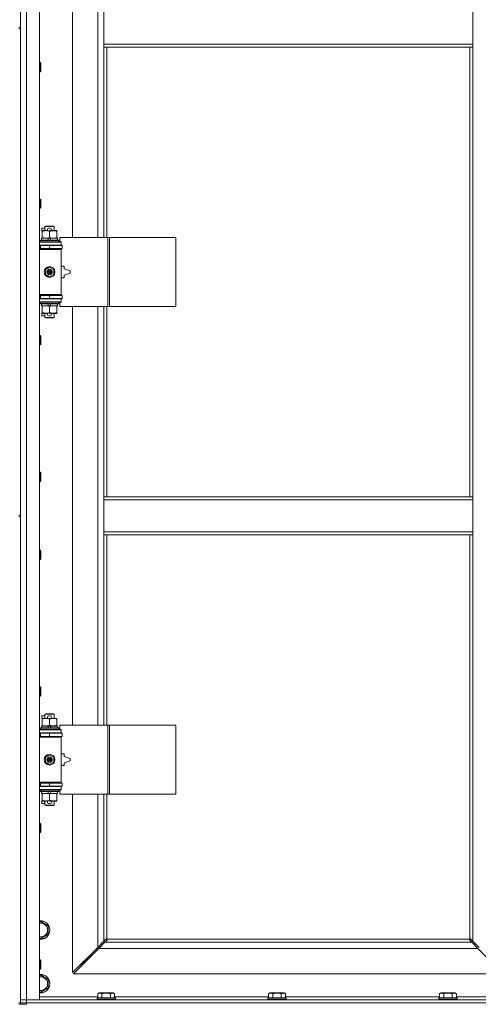
# Model space of a CAD drawing. Units: millimetres. Extents: x -16 to 45970, y -11 to 31500.
# Drawn here: x 12571 to 13170, y 21037 to 22323 of the extents above; entities that cross this region are included whole.
import ezdxf

# ---------------------------------------------------------------- set-up
doc = ezdxf.new("R2010")
doc.units = ezdxf.units.MM
doc.linetypes.add('K5LT_THIN', pattern=[0])
doc.layers.add('R', color=1, linetype='Continuous', true_color=0xff0000)
doc.layers.add('WELDING', color=7, linetype='Continuous', true_color=0xffffff)

msp = doc.modelspace()

# ---------------------------------------------------------------- linework, layer by layer
at = {"layer": 'R', "color": 7, "linetype": 'K5LT_THIN', "lineweight": 18}
for p, q in [((12572.4, 22948.4), (12572.4, 22313.4)), ((12580.4, 22944.4), (12580.4, 21043.4)), ((12597.4, 22944.4), (12597.4, 21043.4)), ((12640.4, 22585.9), (12640.4, 22038.9)), ((12673.4, 22038.9), (12673.4, 22585.9)), ((12681.4, 22291.4), (12681.4, 22333.4)), ((13163.4, 22291.4), (13163.4, 22333.4)), ((12570.4, 22313.4), (12572.4, 22313.4)), ((12572.4, 22311.4), (12572.4, 22313.4)), ((12570.4, 22311.4), (12572.4, 22311.4)), ((12572.4, 22311.4), (12572.4, 21676.4)), ((13163.4, 22291.4), (12681.4, 22291.4)), ((12681.4, 22287.4), (12681.4, 22291.4)), ((13163.4, 22287.4), (12681.4, 22287.4)), ((12681.4, 22287.4), (12681.4, 22038.9)), ((12685.4, 22287.4), (12685.4, 22038.9)), ((13159.4, 21700.4), (13159.4, 22287.4)), ((13163.4, 22287.4), (13163.4, 22291.4)), ((13163.4, 21700.4), (13163.4, 22287.4)), ((12597.4, 22267.4), (12598.3, 22267.4)), ((12598.3, 22267.4), (12598.9, 22266.4)), ((12598.3, 22267.4), (12598.3, 22255.4)), ((12598.9, 22266.4), (12598.9, 22256.4)), ((12597.4, 22255.4), (12598.3, 22255.4)), ((12598.3, 22255.4), (12598.9, 22256.4)), ((12597.4, 22089.1), (12598.3, 22089.1)), ((12598.3, 22089.1), (12598.9, 22088.1)), ((12598.3, 22089.1), (12598.3, 22077.1)), ((12598.9, 22088.1), (12598.9, 22078.1)), ((12597.4, 22077.1), (12598.3, 22077.1)), ((12598.3, 22077.1), (12598.9, 22078.1)), ((12600.2, 22047.8), (12600.2, 22051)), ((12604.4, 22051), (12600.2, 22051)), ((12600.9, 22047.8), (12600.2, 22047.8)), ((12600.9, 22047.1), (12600.9, 22047.9)), ((12600.9, 22047.9), (12608.7, 22047.9)), ((12600.9, 22038.8), (12600.9, 22047.1)), ((12604.4, 22053.4), (12605.4, 22053.9)), ((12604.4, 22053.4), (12616.4, 22053.4)), ((12604.4, 22047.9), (12604.4, 22053.4)), ((12605.4, 22053.9), (12615.4, 22053.9)), ((12611.3, 22051), (12609.3, 22051)), ((12611.2, 22047.8), (12609.3, 22047.8)), ((12610.4, 22038.8), (12610.4, 22047.1)), ((12611.8, 22047.9), (12615.1, 22047.9)), ((12615.1, 22047.9), (12619.9, 22047.9)), ((12616.4, 22053.4), (12615.4, 22053.9)), ((12616.4, 22047.9), (12616.4, 22053.4)), ((12619.9, 22047.9), (12619.9, 22047.1)), ((12619.9, 22038.8), (12619.9, 22047.1)), ((12597.4, 22032.9), (12625.4, 22032.9)), ((12598.4, 22035.1), (12598.6, 22035.4)), ((12598.4, 22033.2), (12598.4, 22035.1)), ((12598.4, 22035.1), (12622.4, 22035.1)), ((12598.4, 22033.2), (12598.6, 22032.9)), ((12598.4, 22033.2), (12622.4, 22033.2)), ((12598.6, 22035.4), (12622.2, 22035.4)), ((12599.9, 22035.4), (12599.9, 22037.9)), ((12599.9, 22037.9), (12608.1, 22037.9)), ((12600.9, 22037.9), (12600.9, 22038.8)), ((12608.1, 22037.9), (12609.2, 22035.4)), ((12611.4, 22037.9), (12608.1, 22037.9)), ((12611.4, 22037.9), (12612.6, 22035.4)), ((12611.4, 22037.9), (12620.9, 22037.9)), ((12619.9, 22038.8), (12619.9, 22037.9)), ((12620.9, 22035.4), (12620.9, 22037.9)), ((12622.4, 22035.1), (12622.2, 22035.4)), ((12622.4, 22033.2), (12622.2, 22032.9)), ((12622.4, 22033.2), (12622.4, 22035.1)), ((12686.5, 22038.9), (12623.7, 22038.9)), ((12623.7, 22038.9), (12623.7, 22033.4)), ((12623.7, 22033.4), (12625.4, 22033.4)), ((12625.4, 22033.4), (12625.4, 22032.9)), ((12625.4, 22028.9), (12625.4, 22032.9)), ((12688.9, 22038.9), (12686.5, 22038.9)), ((12686.5, 22038.9), (12686.5, 21948.9)), ((12688.9, 22038.9), (12688.9, 21948.9)), ((12775.3, 22038.9), (12688.9, 22038.9)), ((12775.3, 22038.9), (12775.3, 21948.9)), ((12597.4, 22028.9), (12625.4, 22028.9)), ((12597.4, 22028.4), (12598.4, 22028.4)), ((12597.4, 22024.4), (12598.4, 22024.4)), ((12597.4, 22023.9), (12624.9, 22023.9)), ((12597.4, 22023.4), (12625.4, 22023.4)), ((12598.4, 22028.4), (12610.4, 22028.4)), ((12598.4, 22024.4), (12598.4, 22028.4)), ((12598.4, 22024.4), (12610.4, 22024.4)), ((12604.4, 22028.4), (12604.4, 22028.9)), ((12604.4, 22023.9), (12604.4, 22024.4)), ((12610.4, 22024.4), (12610.4, 22028.4)), ((12610.4, 22028.4), (12626.9, 22028.4)), ((12610.4, 22024.4), (12626.9, 22024.4)), ((12616.4, 22028.4), (12616.4, 22028.9)), ((12616.4, 22023.9), (12616.4, 22024.4)), ((12625.4, 22023.4), (12624.9, 22023.9)), ((12625.4, 22028.9), (12625.4, 22028.4)), ((12625.4, 22024.4), (12625.4, 22023.4)), ((12625.4, 21964.4), (12625.4, 22023.4)), ((12626.9, 22024.4), (12626.9, 22028.4)), ((12604.9, 21997.1), (12610.4, 22000.3)), ((12604.9, 21990.8), (12604.9, 21997.1)), ((12610.4, 21987.6), (12604.9, 21990.8)), ((12610.4, 22000.3), (12615.9, 21997.1)), ((12615.9, 21990.8), (12610.4, 21987.6)), ((12615.9, 21997.1), (12615.9, 21990.8)), ((12629.4, 22001.4), (12625.4, 22001.4)), ((12629.4, 21997.9), (12629.4, 22001.4)), ((12637.4, 21995.4), (12629.4, 21997.9)), ((12629.4, 21989.9), (12637.4, 21992.4)), ((12637.4, 21992.4), (12637.4, 21995.4)), ((12625.4, 21986.4), (12629.4, 21986.4)), ((12629.4, 21986.4), (12629.4, 21989.9)), ((12597.4, 21964.4), (12625.4, 21964.4)), ((12597.4, 21963.9), (12624.9, 21963.9)), ((12598.4, 21963.4), (12597.4, 21963.4)), ((12598.4, 21959.4), (12597.4, 21959.4)), ((12625.4, 21958.9), (12597.4, 21958.9)), ((12625.4, 21954.9), (12597.4, 21954.9)), ((12598.4, 21963.4), (12598.4, 21959.4)), ((12610.4, 21963.4), (12598.4, 21963.4)), ((12610.4, 21959.4), (12598.4, 21959.4)), ((12598.4, 21954.6), (12598.6, 21954.9)), ((12598.4, 21952.7), (12598.4, 21954.6)), ((12598.4, 21954.6), (12622.4, 21954.6)), ((12598.4, 21952.7), (12598.6, 21952.4)), ((12598.4, 21952.7), (12622.4, 21952.7)), ((12598.6, 21952.4), (12622.2, 21952.4)), ((12599.9, 21949.9), (12599.9, 21952.4)), ((12604.4, 21963.4), (12604.4, 21963.9)), ((12604.4, 21958.9), (12604.4, 21959.4)), ((12608.1, 21952.4), (12609.2, 21949.9)), ((12610.4, 21963.4), (12610.4, 21959.4)), ((12626.9, 21963.4), (12610.4, 21963.4)), ((12626.9, 21959.4), (12610.4, 21959.4)), ((12611.4, 21952.4), (12612.6, 21949.9)), ((12616.4, 21963.4), (12616.4, 21963.9)), ((12616.4, 21958.9), (12616.4, 21959.4)), ((12620.9, 21949.9), (12620.9, 21952.4)), ((12622.4, 21954.6), (12622.2, 21954.9)), ((12622.4, 21952.7), (12622.2, 21952.4)), ((12622.4, 21952.7), (12622.4, 21954.6)), ((12625.4, 21954.4), (12623.7, 21954.4)), ((12623.7, 21954.4), (12623.7, 21948.9)), ((12625.4, 21964.4), (12624.9, 21963.9)), ((12625.4, 21964.4), (12625.4, 21963.4)), ((12625.4, 21959.4), (12625.4, 21958.9)), ((12625.4, 21958.9), (12625.4, 21954.9)), ((12625.4, 21954.9), (12625.4, 21954.4)), ((12626.9, 21963.4), (12626.9, 21959.4)), ((12599.9, 21949.9), (12609.2, 21949.9)), ((12600.2, 21936.8), (12600.2, 21940)), ((12600.9, 21940), (12600.2, 21940)), ((12600.9, 21949.1), (12600.9, 21949.9)), ((12600.9, 21940.8), (12600.9, 21949.1)), ((12600.9, 21939.9), (12600.9, 21940.8)), ((12605.6, 21939.9), (12600.9, 21939.9)), ((12604.4, 21934.5), (12604.4, 21939.9)), ((12608.7, 21939.9), (12605.6, 21939.9)), ((12609.2, 21949.9), (12612.6, 21949.9)), ((12611.2, 21940), (12609.3, 21940)), ((12610.4, 21940.8), (12610.4, 21949.1)), ((12615.1, 21939.9), (12611.8, 21939.9)), ((12612.6, 21949.9), (12620.9, 21949.9)), ((12619.9, 21939.9), (12615.1, 21939.9)), ((12616.4, 21934.5), (12616.4, 21939.9)), ((12619.9, 21949.9), (12619.9, 21949.1)), ((12619.9, 21940.8), (12619.9, 21949.1)), ((12619.9, 21940.8), (12619.9, 21939.9)), ((12686.5, 21948.9), (12623.7, 21948.9)), ((12640.4, 21948.9), (12640.4, 21401.9)), ((12673.4, 21401.9), (12673.4, 21948.9)), ((12681.4, 21948.9), (12681.4, 21700.4)), ((12685.4, 21948.9), (12685.4, 21700.4)), ((12688.9, 21948.9), (12686.5, 21948.9)), ((12775.3, 21948.9), (12688.9, 21948.9)), ((12604.4, 21936.8), (12600.2, 21936.8)), ((12604.4, 21934.5), (12605.4, 21933.9)), ((12604.4, 21934.5), (12616.4, 21934.5)), ((12605.4, 21933.9), (12615.4, 21933.9)), ((12611.3, 21936.8), (12609.3, 21936.8)), ((12616.4, 21934.5), (12615.4, 21933.9)), ((12597.4, 21910.8), (12598.3, 21910.8)), ((12598.3, 21910.8), (12598.9, 21909.8)), ((12598.3, 21910.8), (12598.3, 21898.8)), ((12598.9, 21909.8), (12598.9, 21899.8)), ((12597.4, 21898.8), (12598.3, 21898.8)), ((12598.3, 21898.8), (12598.9, 21899.8)), ((12597.4, 21732.4), (12598.3, 21732.4)), ((12598.3, 21732.4), (12598.9, 21731.4)), ((12598.3, 21732.4), (12598.3, 21720.4)), ((12598.3, 21720.4), (12598.9, 21721.4)), ((12598.9, 21731.4), (12598.9, 21721.4)), ((12597.4, 21720.4), (12598.3, 21720.4)), ((12681.4, 21700.4), (13163.4, 21700.4)), ((12681.4, 21700.4), (12681.4, 21696.4)), ((12681.4, 21696.4), (13163.4, 21696.4)), ((12681.4, 21696.4), (12681.4, 21654.4)), ((13163.4, 21700.4), (13163.4, 21696.4)), ((13163.4, 21696.4), (13163.4, 21654.4)), ((12570.4, 21676.4), (12572.4, 21676.4)), ((12570.4, 21674.4), (12572.4, 21674.4)), ((12572.4, 21674.4), (12572.4, 21676.4)), ((12572.4, 21674.4), (12572.4, 21039.4)), ((12681.4, 21654.4), (12681.4, 21650.4)), ((12681.4, 21654.4), (13163.4, 21654.4)), ((12681.4, 21650.4), (13163.4, 21650.4)), ((12681.4, 21650.4), (12681.4, 21401.9)), ((12685.4, 21650.4), (12685.4, 21401.9)), ((13159.4, 21122.7), (13159.4, 21650.4)), ((13163.4, 21654.4), (13163.4, 21650.4)), ((13163.4, 21119.8), (13163.4, 21650.4)), ((12597.4, 21630.4), (12598.3, 21630.4)), ((12597.4, 21618.4), (12598.3, 21618.4)), ((12598.3, 21630.4), (12598.9, 21629.4)), ((12598.3, 21630.4), (12598.3, 21618.4)), ((12598.3, 21618.4), (12598.9, 21619.4)), ((12598.9, 21629.4), (12598.9, 21619.4)), ((12597.4, 21452.1), (12598.3, 21452.1)), ((12598.3, 21452.1), (12598.9, 21451.1)), ((12598.3, 21452.1), (12598.3, 21440.1)), ((12598.9, 21451.1), (12598.9, 21441.1)), ((12597.4, 21440.1), (12598.3, 21440.1)), ((12598.3, 21440.1), (12598.9, 21441.1)), ((12600.2, 21410.8), (12600.2, 21414)), ((12604.4, 21414), (12600.2, 21414)), ((12604.4, 21416.4), (12605.4, 21416.9)), ((12604.4, 21416.4), (12616.4, 21416.4)), ((12604.4, 21410.9), (12604.4, 21416.4)), ((12605.4, 21416.9), (12615.4, 21416.9)), ((12611.3, 21414), (12609.3, 21414)), ((12616.4, 21416.4), (12615.4, 21416.9)), ((12616.4, 21410.9), (12616.4, 21416.4)), ((12599.9, 21398.4), (12599.9, 21400.9)), ((12599.9, 21400.9), (12608.1, 21400.9)), ((12600.9, 21410.8), (12600.2, 21410.8)), ((12600.9, 21410.1), (12600.9, 21410.9)), ((12600.9, 21410.9), (12608.7, 21410.9)), ((12600.9, 21401.8), (12600.9, 21410.1)), ((12600.9, 21400.9), (12600.9, 21401.8)), ((12611.4, 21400.9), (12608.1, 21400.9)), ((12608.1, 21400.9), (12609.2, 21398.4)), ((12611.2, 21410.8), (12609.3, 21410.8)), ((12610.4, 21401.8), (12610.4, 21410.1)), ((12611.4, 21400.9), (12612.6, 21398.4)), ((12611.4, 21400.9), (12620.9, 21400.9)), ((12611.8, 21410.9), (12615.1, 21410.9)), ((12615.1, 21410.9), (12619.9, 21410.9)), ((12619.9, 21410.9), (12619.9, 21410.1)), ((12619.9, 21401.8), (12619.9, 21410.1)), ((12619.9, 21401.8), (12619.9, 21400.9)), ((12620.9, 21398.4), (12620.9, 21400.9)), ((12686.5, 21401.9), (12623.7, 21401.9)), ((12623.7, 21401.9), (12623.7, 21396.4)), ((12688.9, 21401.9), (12686.5, 21401.9)), ((12686.5, 21401.9), (12686.5, 21311.9)), ((12688.9, 21401.9), (12688.9, 21311.9)), ((12775.3, 21401.9), (12688.9, 21401.9)), ((12775.3, 21401.9), (12775.3, 21311.9)), ((12597.4, 21395.9), (12625.4, 21395.9)), ((12597.4, 21391.9), (12625.4, 21391.9)), ((12597.4, 21391.4), (12598.4, 21391.4)), ((12597.4, 21387.4), (12598.4, 21387.4)), ((12597.4, 21386.9), (12624.9, 21386.9)), ((12597.4, 21386.4), (12625.4, 21386.4)), ((12598.4, 21398.1), (12598.6, 21398.4)), ((12598.4, 21396.2), (12598.4, 21398.1)), ((12598.4, 21398.1), (12622.4, 21398.1)), ((12598.4, 21396.2), (12598.6, 21395.9)), ((12598.4, 21396.2), (12622.4, 21396.2)), ((12598.4, 21391.4), (12610.4, 21391.4)), ((12598.4, 21387.4), (12598.4, 21391.4)), ((12598.4, 21387.4), (12610.4, 21387.4)), ((12598.6, 21398.4), (12622.2, 21398.4)), ((12604.4, 21391.4), (12604.4, 21391.9)), ((12604.4, 21386.9), (12604.4, 21387.4)), ((12610.4, 21387.4), (12610.4, 21391.4)), ((12610.4, 21391.4), (12626.9, 21391.4)), ((12610.4, 21387.4), (12626.9, 21387.4)), ((12616.4, 21391.4), (12616.4, 21391.9)), ((12616.4, 21386.9), (12616.4, 21387.4)), ((12622.4, 21398.1), (12622.2, 21398.4)), ((12622.4, 21396.2), (12622.2, 21395.9)), ((12622.4, 21396.2), (12622.4, 21398.1)), ((12623.7, 21396.4), (12625.4, 21396.4)), ((12625.4, 21386.4), (12624.9, 21386.9)), ((12625.4, 21396.4), (12625.4, 21395.9)), ((12625.4, 21391.9), (12625.4, 21395.9)), ((12625.4, 21391.9), (12625.4, 21391.4)), ((12625.4, 21387.4), (12625.4, 21386.4)), ((12625.4, 21327.4), (12625.4, 21386.4)), ((12626.9, 21387.4), (12626.9, 21391.4)), ((12604.9, 21360.1), (12610.4, 21363.3)), ((12610.4, 21363.3), (12615.9, 21360.1)), ((12629.4, 21364.4), (12625.4, 21364.4)), ((12629.4, 21360.9), (12629.4, 21364.4)), ((12637.4, 21358.4), (12629.4, 21360.9)), ((12604.9, 21353.8), (12604.9, 21360.1)), ((12610.4, 21350.6), (12604.9, 21353.8)), ((12615.9, 21353.8), (12610.4, 21350.6)), ((12615.9, 21360.1), (12615.9, 21353.8)), ((12625.4, 21349.4), (12629.4, 21349.4)), ((12629.4, 21352.9), (12637.4, 21355.4)), ((12629.4, 21349.4), (12629.4, 21352.9)), ((12637.4, 21355.4), (12637.4, 21358.4)), ((12597.4, 21327.4), (12625.4, 21327.4)), ((12597.4, 21326.9), (12624.9, 21326.9)), ((12598.4, 21326.4), (12597.4, 21326.4)), ((12598.4, 21322.4), (12597.4, 21322.4)), ((12625.4, 21321.9), (12597.4, 21321.9)), ((12598.4, 21326.4), (12598.4, 21322.4)), ((12610.4, 21326.4), (12598.4, 21326.4)), ((12610.4, 21322.4), (12598.4, 21322.4)), ((12604.4, 21326.4), (12604.4, 21326.9)), ((12604.4, 21321.9), (12604.4, 21322.4)), ((12610.4, 21326.4), (12610.4, 21322.4)), ((12626.9, 21326.4), (12610.4, 21326.4)), ((12626.9, 21322.4), (12610.4, 21322.4)), ((12616.4, 21326.4), (12616.4, 21326.9)), ((12616.4, 21321.9), (12616.4, 21322.4)), ((12625.4, 21327.4), (12624.9, 21326.9)), ((12625.4, 21327.4), (12625.4, 21326.4)), ((12625.4, 21322.4), (12625.4, 21321.9)), ((12625.4, 21321.9), (12625.4, 21317.9)), ((12626.9, 21326.4), (12626.9, 21322.4)), ((12625.4, 21317.9), (12597.4, 21317.9)), ((12598.4, 21317.6), (12598.6, 21317.9)), ((12598.4, 21315.7), (12598.4, 21317.6)), ((12598.4, 21317.6), (12622.4, 21317.6)), ((12598.4, 21315.7), (12598.6, 21315.4)), ((12598.4, 21315.7), (12622.4, 21315.7)), ((12598.6, 21315.4), (12622.2, 21315.4)), ((12599.9, 21312.9), (12599.9, 21315.4)), ((12599.9, 21312.9), (12609.2, 21312.9)), ((12600.9, 21312.1), (12600.9, 21312.9)), ((12600.9, 21303.8), (12600.9, 21312.1)), ((12608.1, 21315.4), (12609.2, 21312.9)), ((12609.2, 21312.9), (12612.6, 21312.9)), ((12610.4, 21303.8), (12610.4, 21312.1)), ((12611.4, 21315.4), (12612.6, 21312.9)), ((12612.6, 21312.9), (12620.9, 21312.9)), ((12619.9, 21312.9), (12619.9, 21312.1)), ((12619.9, 21303.8), (12619.9, 21312.1)), ((12620.9, 21312.9), (12620.9, 21315.4)), ((12622.4, 21317.6), (12622.2, 21317.9)), ((12622.4, 21315.7), (12622.2, 21315.4)), ((12622.4, 21315.7), (12622.4, 21317.6)), ((12625.4, 21317.4), (12623.7, 21317.4)), ((12623.7, 21317.4), (12623.7, 21311.9)), ((12686.5, 21311.9), (12623.7, 21311.9)), ((12625.4, 21317.9), (12625.4, 21317.4)), ((12640.4, 21311.9), (12640.4, 21078.8)), ((12673.4, 21111.8), (12673.4, 21311.9)), ((12681.4, 21311.9), (12681.4, 21119.8)), ((12685.4, 21311.9), (12685.4, 21122.7)), ((12688.9, 21311.9), (12686.5, 21311.9)), ((12775.3, 21311.9), (12688.9, 21311.9)), ((12600.2, 21299.8), (12600.2, 21303)), ((12600.9, 21303), (12600.2, 21303)), ((12604.4, 21299.8), (12600.2, 21299.8)), ((12600.9, 21302.9), (12600.9, 21303.8)), ((12605.6, 21302.9), (12600.9, 21302.9)), ((12604.4, 21297.5), (12604.4, 21302.9)), ((12604.4, 21297.5), (12605.4, 21296.9)), ((12604.4, 21297.5), (12616.4, 21297.5)), ((12605.4, 21296.9), (12615.4, 21296.9)), ((12608.7, 21302.9), (12605.6, 21302.9)), ((12611.2, 21303), (12609.3, 21303)), ((12611.3, 21299.8), (12609.3, 21299.8)), ((12615.1, 21302.9), (12611.8, 21302.9)), ((12619.9, 21302.9), (12615.1, 21302.9)), ((12616.4, 21297.5), (12615.4, 21296.9)), ((12616.4, 21297.5), (12616.4, 21302.9)), ((12619.9, 21303.8), (12619.9, 21302.9)), ((12597.4, 21273.8), (12598.3, 21273.8)), ((12598.3, 21273.8), (12598.9, 21272.8)), ((12598.3, 21273.8), (12598.3, 21261.8)), ((12598.9, 21272.8), (12598.9, 21262.8)), ((12597.4, 21261.8), (12598.3, 21261.8)), ((12598.3, 21261.8), (12598.9, 21262.8)), ((12597.4, 21144.5), (12598.9, 21145.4)), ((12598.9, 21145.4), (12608.4, 21139.9)), ((12608.4, 21139.9), (12608.4, 21128.9)), ((12598.9, 21123.5), (12597.4, 21124.3)), ((12608.4, 21128.9), (12598.9, 21123.5)), ((12673.4, 21111.8), (12681.4, 21119.8)), ((12682.8, 21118.4), (12674.8, 21110.4)), ((12681.4, 21119.8), (12684.1, 21122.6)), ((12685.5, 21121.2), (12682.8, 21118.4)), ((12682.8, 21118.4), (13162, 21118.4)), ((12684.6, 21122.8), (12684.8, 21122.8)), ((12685.6, 21122.4), (13159.1, 21122.4)), ((12685.8, 21121.6), (12685.8, 21121.8)), ((12685.8, 21121.7), (12685.8, 21121.7)), ((13159, 21121.6), (13159, 21121.8)), ((13162, 21118.4), (13159.2, 21121.2)), ((13160.2, 21122.8), (13160, 21122.8)), ((13160.1, 21122.8), (13160.1, 21122.8)), ((13160.6, 21122.6), (13163.4, 21119.8)), ((13170, 21110.4), (13162, 21118.4)), ((13163.4, 21119.8), (13171.4, 21111.8)), ((12640.4, 21078.8), (12673.4, 21111.8)), ((12674.8, 21110.4), (12641.8, 21077.4)), ((12672.4, 21110.8), (12672.4, 21109.4)), ((12672.4, 21109.4), (12673.8, 21109.4)), ((13170, 21110.4), (12674.8, 21110.4)), ((13203, 21077.4), (13170, 21110.4)), ((12597.4, 21095.4), (12598.3, 21095.4)), ((12598.3, 21095.4), (12598.9, 21094.4)), ((12598.3, 21095.4), (12598.3, 21083.4)), ((12598.9, 21094.4), (12598.9, 21084.4)), ((12657.4, 21094.4), (12651.4, 21088.4)), ((12657.4, 21094.4), (12651.4, 21088.4)), ((12663.4, 21100.4), (12657.4, 21094.4)), ((12663.4, 21100.4), (12657.4, 21094.4)), ((12657.4, 21095.8), (12657.4, 21094.4)), ((12657.4, 21094.4), (12658.8, 21094.4)), ((12663.4, 21101.8), (12663.4, 21100.4)), ((12663.4, 21100.4), (12664.8, 21100.4)), ((12597.4, 21083.4), (12598.3, 21083.4)), ((12598.3, 21083.4), (12598.9, 21084.4)), ((12651.4, 21089.8), (12651.4, 21088.4)), ((12651.4, 21088.4), (12652.8, 21088.4)), ((12597.4, 21074.5), (12598.9, 21075.4)), ((12598.9, 21075.4), (12608.4, 21069.9)), ((12608.4, 21069.9), (12608.4, 21058.9)), ((12641.8, 21077.4), (13203, 21077.4)), ((12598.9, 21053.5), (12597.4, 21054.3)), ((12608.4, 21058.9), (12598.9, 21053.5)), ((12673.4, 21051.3), (12675.4, 21052.4)), ((12676.6, 21052.4), (12675.4, 21052.4)), ((12693.4, 21052.4), (12676.6, 21052.4)), ((12695.4, 21051.3), (12693.4, 21052.4)), ((12896.6, 21051.3), (12898.6, 21052.4)), ((12899.8, 21052.4), (12898.6, 21052.4)), ((12916.6, 21052.4), (12899.8, 21052.4)), ((12918.6, 21051.3), (12916.6, 21052.4)), ((13119.8, 21051.3), (13121.8, 21052.4)), ((13123, 21052.4), (13121.8, 21052.4)), ((13139.8, 21052.4), (13123, 21052.4)), ((13141.8, 21051.3), (13139.8, 21052.4)), ((12570.4, 21039.4), (12572.4, 21039.4)), ((12572.4, 21043.4), (12580.4, 21043.4)), ((12580.4, 21043.4), (12572.4, 21043.4)), ((12580.4, 21039.4), (12572.4, 21039.4)), ((12572.4, 21037.4), (12572.4, 21039.4)), ((12572.4, 21039.4), (12580.4, 21039.4)), ((12580.4, 21039.4), (12580.4, 21043.4)), ((12597.4, 21043.4), (12580.4, 21043.4)), ((12580.4, 21043.4), (13904.4, 21043.4)), ((12580.4, 21039.4), (13904.4, 21039.4)), ((12580.4, 21039.4), (13904.4, 21039.4)), ((12580.4, 21037.4), (12580.4, 21039.4)), ((12597.4, 21047.4), (12673.4, 21047.4)), ((12672.4, 21045.6), (12672.6, 21045.9)), ((12672.4, 21045.6), (12672.4, 21043.7)), ((12674, 21045.6), (12672.4, 21045.6)), ((12672.4, 21043.7), (12672.6, 21043.4)), ((12674, 21043.7), (12672.4, 21043.7)), ((12674.1, 21045.9), (12672.6, 21045.9)), ((12673.4, 21051.3), (12673.4, 21045.9)), ((12696.4, 21045.6), (12674, 21045.6)), ((12696.4, 21043.7), (12674, 21043.7)), ((12696.2, 21045.9), (12674.1, 21045.9)), ((12678.9, 21051.3), (12678.9, 21045.9)), ((12689.9, 21051.3), (12689.9, 21045.9)), ((12695.4, 21051.3), (12695.4, 21045.9)), ((12695.4, 21047.4), (12896.6, 21047.4)), ((12696.4, 21045.6), (12696.2, 21045.9)), ((12696.4, 21043.7), (12696.2, 21043.4)), ((12696.4, 21045.6), (12696.4, 21043.7)), ((12895.6, 21045.6), (12895.8, 21045.9)), ((12895.6, 21045.6), (12895.6, 21043.7)), ((12897.2, 21045.6), (12895.6, 21045.6)), ((12895.6, 21043.7), (12895.8, 21043.4)), ((12897.2, 21043.7), (12895.6, 21043.7)), ((12897.3, 21045.9), (12895.8, 21045.9)), ((12896.6, 21051.3), (12896.6, 21045.9)), ((12919.6, 21045.6), (12897.2, 21045.6)), ((12919.6, 21043.7), (12897.2, 21043.7)), ((12919.4, 21045.9), (12897.3, 21045.9)), ((12902.1, 21051.3), (12902.1, 21045.9)), ((12913.1, 21051.3), (12913.1, 21045.9)), ((12918.6, 21051.3), (12918.6, 21045.9)), ((12918.6, 21047.4), (13119.8, 21047.4)), ((12919.6, 21045.6), (12919.4, 21045.9)), ((12919.6, 21043.7), (12919.4, 21043.4)), ((12919.6, 21045.6), (12919.6, 21043.7)), ((13118.8, 21045.6), (13119, 21045.9)), ((13118.8, 21045.6), (13118.8, 21043.7)), ((13120.4, 21045.6), (13118.8, 21045.6)), ((13118.8, 21043.7), (13119, 21043.4)), ((13120.4, 21043.7), (13118.8, 21043.7)), ((13120.5, 21045.9), (13119, 21045.9)), ((13119.8, 21051.3), (13119.8, 21045.9)), ((13142.8, 21045.6), (13120.4, 21045.6)), ((13142.8, 21043.7), (13120.4, 21043.7)), ((13142.6, 21045.9), (13120.5, 21045.9)), ((13125.3, 21051.3), (13125.3, 21045.9)), ((13136.3, 21051.3), (13136.3, 21045.9)), ((13141.8, 21051.3), (13141.8, 21045.9)), ((13141.8, 21047.4), (13217.4, 21047.4)), ((13142.8, 21045.6), (13142.6, 21045.9)), ((13142.8, 21043.7), (13142.6, 21043.4)), ((13142.8, 21045.6), (13142.8, 21043.7)), ((12570.4, 21037.4), (12572.4, 21037.4)), ((12580.4, 21037.4), (12572.4, 21037.4))]:
    msp.add_line(p, q, dxfattribs=at)
for centre, radius in [((12610.4, 21993.9), 7), ((12610.4, 21993.9), 3.49), ((12610.4, 21993.9), 3.49), ((12610.4, 21993.9), 3.25), ((12610.4, 21993.9), 3.19), ((12610.4, 21993.9), 3.19), ((12610.4, 21993.9), 2.1), ((12610.4, 21993.9), 0.9), ((12610.4, 21356.9), 7), ((12610.4, 21356.9), 3.49), ((12610.4, 21356.9), 3.49), ((12610.4, 21356.9), 3.25), ((12610.4, 21356.9), 3.19), ((12610.4, 21356.9), 3.19), ((12610.4, 21356.9), 2.1), ((12610.4, 21356.9), 0.9)]:
    msp.add_circle(centre, radius, dxfattribs=at)
for centre, radius, start, end in [((12609.3, 22049.4), 1.6, 90, 249.6359), ((12611.3, 22049.4), 1.6, 290.3641, 90), ((12598.4, 22020.4), 4, 61.045, 90), ((12598.4, 21967.4), 4, 270, 298.955), ((12609.3, 21938.4), 1.6, 110.3641, 270), ((12611.3, 21938.4), 1.6, 270, 69.6359), ((12609.3, 21412.4), 1.6, 90, 249.6359), ((12611.3, 21412.4), 1.6, 290.3641, 90), ((12598.4, 21383.4), 4, 61.045, 90), ((12598.4, 21330.4), 4, 270, 298.955), ((12609.3, 21301.4), 1.6, 110.3641, 270), ((12611.3, 21301.4), 1.6, 270, 69.6359), ((12598.9, 21134.4), 12, 262.8192, 97.1808), ((12598.9, 21134.4), 11.8, 262.7135, 97.2865), ((12598.9, 21134.4), 8.97, 260.3762, 99.6238), ((12684.8, 21121.9), 1, 34.4499, 55.5501), ((13159.9, 21121.9), 1, 124.4499, 145.5501), ((12598.9, 21064.4), 12, 262.8192, 97.1808), ((12598.9, 21064.4), 11.8, 262.7135, 97.2865), ((12598.9, 21064.4), 8.97, 260.3762, 99.6238)]:
    msp.add_arc(centre, radius, start, end, dxfattribs=at)
at = {"layer": 'WELDING', "color": 7, "linetype": 'K5LT_THIN', "lineweight": 18}
for p, q in [((12684.1, 21122.6), (12684.3, 21122.7)), ((12684.3, 21122.7), (12684.5, 21122.8)), ((12684.5, 21122.8), (12684.7, 21122.8)), ((12685, 21122.8), (12684.8, 21122.8)), ((12685.1, 21122.8), (12685, 21122.9)), ((12685.2, 21122.8), (12685, 21122.8)), ((12685.3, 21122.8), (12685.1, 21122.8)), ((12685.4, 21122.7), (12685.2, 21122.8)), ((12685.4, 21122.7), (12685.3, 21122.8)), ((12685.7, 21121.4), (12685.5, 21121.2)), ((12685.7, 21122.3), (12685.6, 21122.4)), ((12685.7, 21122.3), (12685.6, 21122.4)), ((12685.8, 21122.2), (12685.7, 21122.3)), ((12685.8, 21122.1), (12685.7, 21122.3)), ((12685.8, 21121.5), (12685.7, 21121.4)), ((12685.8, 21122), (12685.8, 21122.2)), ((12685.8, 21121.9), (12685.8, 21122.1)), ((12685.8, 21121.8), (12685.8, 21121.7)), ((12685.8, 21121.7), (12685.8, 21121.5)), ((13159, 21122.2), (13158.9, 21122)), ((13159.1, 21122.4), (13159, 21122.3)), ((13159.1, 21122.3), (13159, 21122.1)), ((13159, 21122.3), (13159, 21122.2)), ((13159, 21122.1), (13159, 21121.9)), ((13159, 21121.5), (13159, 21121.7)), ((13159.1, 21121.4), (13159, 21121.5)), ((13159.1, 21122.4), (13159.1, 21122.3)), ((13159.2, 21121.2), (13159.1, 21121.4)), ((13159.6, 21122.8), (13159.4, 21122.7)), ((13159.5, 21122.8), (13159.4, 21122.7)), ((13159.6, 21122.8), (13159.5, 21122.8)), ((13159.8, 21122.9), (13159.6, 21122.8)), ((13159.7, 21122.8), (13159.6, 21122.8)), ((13159.9, 21122.8), (13159.7, 21122.8)), ((13160, 21122.8), (13160.1, 21122.8)), ((13160.1, 21122.8), (13160.3, 21122.8)), ((13160.3, 21122.8), (13160.5, 21122.7)), ((13160.5, 21122.7), (13160.6, 21122.6))]:
    msp.add_line(p, q, dxfattribs=at)
for centre, radius, start, end in [((12684.7, 21122.1), 0.697, 80.503, 90), ((12685, 21122.4), 0.513, 90.0546, 111.0726), ((12685.3, 21122), 0.513, 338.9101, 359.9627), ((13159.5, 21122), 0.513, 180.0546, 201.0726), ((13159.7, 21121.7), 0.697, 170.503, 180), ((13159.8, 21122.4), 0.513, 68.9101, 89.9627)]:
    msp.add_arc(centre, radius, start, end, dxfattribs=at)
for points, knots in [([(12610.4, 22047.1), (12609.8, 22047.3), (12609, 22047.5), (12608, 22047.7), (12607.4, 22047.8), (12606.9, 22047.9), (12606.3, 22047.9), (12605.7, 22047.9), (12605.1, 22047.9), (12604.6, 22047.9), (12604.1, 22047.8), (12603.5, 22047.8), (12602.3, 22047.5), (12601.5, 22047.3), (12600.9, 22047.1)], [0, 0, 0, 0, 2.72415, 3.912285, 4.716446, 5.530362, 6.353984, 7.500189, 8.40607, 9.211142, 9.605533, 10.761675, 12.184093, 15, 15, 15, 15]), ([(12615.1, 22047.9), (12614.8, 22047.9), (12614.3, 22047.9), (12613.4, 22047.8), (12612.5, 22047.7), (12611.5, 22047.4), (12610.7, 22047.2), (12610.4, 22047.1)], [0, 0, 0, 0, 1.597458, 2.676777, 4.235764, 6.182879, 8, 8, 8, 8]), ([(12619.9, 22047.1), (12619.3, 22047.3), (12618.5, 22047.5), (12617.3, 22047.7), (12616.6, 22047.8), (12615.9, 22047.9), (12615.4, 22047.9), (12615.1, 22047.9)], [0, 0, 0, 0, 3.005828, 4.318193, 5.5895, 6.632109, 8, 8, 8, 8]), ([(12600.9, 22038.8), (12601.4, 22038.6), (12602.1, 22038.4), (12603.1, 22038.2), (12603.8, 22038.1), (12604.4, 22038), (12605, 22037.9), (12605.4, 22037.9), (12605.6, 22037.9)], [0, 0, 0, 0, 2.905563, 4.375924, 5.511195, 6.679161, 7.850161, 9, 9, 9, 9]), ([(12605.6, 22037.9), (12605.8, 22037.9), (12606.3, 22037.9), (12606.9, 22038), (12607.6, 22038.1), (12608.4, 22038.2), (12609.3, 22038.4), (12610, 22038.7), (12610.4, 22038.8)], [0, 0, 0, 0, 1.192024, 2.404251, 3.60809, 4.765234, 6.955738, 9, 9, 9, 9]), ([(12610.4, 22038.8), (12610.8, 22038.6), (12611.6, 22038.4), (12612.6, 22038.2), (12613.4, 22038), (12614.1, 22038), (12614.7, 22037.9), (12615, 22037.9), (12615.1, 22037.9)], [0, 0, 0, 0, 2.494996, 4.309231, 5.73815, 7.133977, 8.472011, 9, 9, 9, 9]), ([(12615.1, 22037.9), (12615.4, 22037.9), (12616.1, 22038), (12616.8, 22038), (12617.7, 22038.2), (12618.7, 22038.4), (12619.5, 22038.6), (12619.9, 22038.8)], [0, 0, 0, 0, 1.523216, 3.057663, 3.814901, 5.878539, 8, 8, 8, 8]), ([(12610.4, 21949.1), (12609.8, 21949.3), (12609, 21949.5), (12608, 21949.7), (12607.4, 21949.8), (12606.9, 21949.9), (12606.3, 21949.9), (12605.7, 21949.9), (12605.1, 21949.9), (12604.6, 21949.9), (12604.1, 21949.8), (12603.5, 21949.8), (12602.3, 21949.5), (12601.5, 21949.3), (12600.9, 21949.1)], [0, 0, 0, 0, 2.72415, 3.912285, 4.716446, 5.530362, 6.353984, 7.500189, 8.40607, 9.211142, 9.605533, 10.761675, 12.184093, 15, 15, 15, 15]), ([(12600.9, 21940.8), (12601.4, 21940.6), (12602.1, 21940.4), (12603.1, 21940.2), (12603.8, 21940.1), (12604.4, 21940), (12605, 21939.9), (12605.4, 21939.9), (12605.6, 21939.9)], [0, 0, 0, 0, 2.905563, 4.375924, 5.511195, 6.679161, 7.850161, 9, 9, 9, 9]), ([(12605.6, 21939.9), (12605.8, 21939.9), (12606.3, 21939.9), (12606.9, 21940), (12607.6, 21940.1), (12608.4, 21940.2), (12609.3, 21940.4), (12610, 21940.7), (12610.4, 21940.8)], [0, 0, 0, 0, 1.192024, 2.404251, 3.60809, 4.765234, 6.955738, 9, 9, 9, 9]), ([(12615.1, 21949.9), (12614.8, 21949.9), (12614.3, 21949.9), (12613.4, 21949.8), (12612.5, 21949.7), (12611.5, 21949.4), (12610.7, 21949.2), (12610.4, 21949.1)], [0, 0, 0, 0, 1.597458, 2.676777, 4.235764, 6.182879, 8, 8, 8, 8]), ([(12610.4, 21940.8), (12610.8, 21940.6), (12611.6, 21940.4), (12612.6, 21940.2), (12613.4, 21940), (12614.1, 21940), (12614.7, 21939.9), (12615, 21939.9), (12615.1, 21939.9)], [0, 0, 0, 0, 2.494996, 4.309231, 5.73815, 7.133977, 8.472011, 9, 9, 9, 9]), ([(12619.9, 21949.1), (12619.3, 21949.3), (12618.5, 21949.5), (12617.3, 21949.7), (12616.6, 21949.8), (12615.9, 21949.9), (12615.4, 21949.9), (12615.1, 21949.9)], [0, 0, 0, 0, 3.005828, 4.318193, 5.5895, 6.632109, 8, 8, 8, 8]), ([(12615.1, 21939.9), (12615.4, 21939.9), (12616.1, 21940), (12616.8, 21940), (12617.7, 21940.2), (12618.7, 21940.4), (12619.5, 21940.6), (12619.9, 21940.8)], [0, 0, 0, 0, 1.523216, 3.057663, 3.814901, 5.878539, 8, 8, 8, 8]), ([(12610.4, 21410.1), (12609.8, 21410.3), (12609, 21410.5), (12608, 21410.7), (12607.4, 21410.8), (12606.9, 21410.9), (12606.3, 21410.9), (12605.7, 21410.9), (12605.1, 21410.9), (12604.6, 21410.9), (12604.1, 21410.8), (12603.5, 21410.8), (12602.3, 21410.5), (12601.5, 21410.3), (12600.9, 21410.1)], [0, 0, 0, 0, 2.72415, 3.912285, 4.716446, 5.530362, 6.353984, 7.500189, 8.40607, 9.211142, 9.605533, 10.761675, 12.184093, 15, 15, 15, 15]), ([(12600.9, 21401.8), (12601.4, 21401.6), (12602.1, 21401.4), (12603.1, 21401.2), (12603.8, 21401.1), (12604.4, 21401), (12605, 21400.9), (12605.4, 21400.9), (12605.6, 21400.9)], [0, 0, 0, 0, 2.905563, 4.375924, 5.511195, 6.679161, 7.850161, 9, 9, 9, 9]), ([(12605.6, 21400.9), (12605.8, 21400.9), (12606.3, 21400.9), (12606.9, 21401), (12607.6, 21401.1), (12608.4, 21401.2), (12609.3, 21401.4), (12610, 21401.7), (12610.4, 21401.8)], [0, 0, 0, 0, 1.192024, 2.404251, 3.60809, 4.765234, 6.955738, 9, 9, 9, 9]), ([(12615.1, 21410.9), (12614.8, 21410.9), (12614.3, 21410.9), (12613.4, 21410.8), (12612.5, 21410.7), (12611.5, 21410.4), (12610.7, 21410.2), (12610.4, 21410.1)], [0, 0, 0, 0, 1.597458, 2.676777, 4.235764, 6.182879, 8, 8, 8, 8]), ([(12610.4, 21401.8), (12610.8, 21401.6), (12611.6, 21401.4), (12612.6, 21401.2), (12613.4, 21401), (12614.1, 21401), (12614.7, 21400.9), (12615, 21400.9), (12615.1, 21400.9)], [0, 0, 0, 0, 2.494996, 4.309231, 5.73815, 7.133977, 8.472011, 9, 9, 9, 9]), ([(12619.9, 21410.1), (12619.3, 21410.3), (12618.5, 21410.5), (12617.3, 21410.7), (12616.6, 21410.8), (12615.9, 21410.9), (12615.4, 21410.9), (12615.1, 21410.9)], [0, 0, 0, 0, 3.005828, 4.318193, 5.5895, 6.632109, 8, 8, 8, 8]), ([(12615.1, 21400.9), (12615.4, 21400.9), (12616.1, 21401), (12616.8, 21401), (12617.7, 21401.2), (12618.7, 21401.4), (12619.5, 21401.6), (12619.9, 21401.8)], [0, 0, 0, 0, 1.523216, 3.057663, 3.814901, 5.878539, 8, 8, 8, 8]), ([(12610.4, 21312.1), (12609.8, 21312.3), (12609, 21312.5), (12608, 21312.7), (12607.4, 21312.8), (12606.9, 21312.9), (12606.3, 21312.9), (12605.7, 21312.9), (12605.1, 21312.9), (12604.6, 21312.9), (12604.1, 21312.8), (12603.5, 21312.8), (12602.3, 21312.5), (12601.5, 21312.3), (12600.9, 21312.1)], [0, 0, 0, 0, 2.72415, 3.912285, 4.716446, 5.530362, 6.353984, 7.500189, 8.40607, 9.211142, 9.605533, 10.761675, 12.184093, 15, 15, 15, 15]), ([(12615.1, 21312.9), (12614.8, 21312.9), (12614.3, 21312.9), (12613.4, 21312.8), (12612.5, 21312.7), (12611.5, 21312.4), (12610.7, 21312.2), (12610.4, 21312.1)], [0, 0, 0, 0, 1.597458, 2.676777, 4.235764, 6.182879, 8, 8, 8, 8]), ([(12619.9, 21312.1), (12619.3, 21312.3), (12618.5, 21312.5), (12617.3, 21312.7), (12616.6, 21312.8), (12615.9, 21312.9), (12615.4, 21312.9), (12615.1, 21312.9)], [0, 0, 0, 0, 3.005828, 4.318193, 5.5895, 6.632109, 8, 8, 8, 8]), ([(12600.9, 21303.8), (12601.4, 21303.6), (12602.1, 21303.4), (12603.1, 21303.2), (12603.8, 21303.1), (12604.4, 21303), (12605, 21302.9), (12605.4, 21302.9), (12605.6, 21302.9)], [0, 0, 0, 0, 2.905563, 4.375924, 5.511195, 6.679161, 7.850161, 9, 9, 9, 9]), ([(12605.6, 21302.9), (12605.8, 21302.9), (12606.3, 21302.9), (12606.9, 21303), (12607.6, 21303.1), (12608.4, 21303.2), (12609.3, 21303.4), (12610, 21303.7), (12610.4, 21303.8)], [0, 0, 0, 0, 1.192024, 2.404251, 3.60809, 4.765234, 6.955738, 9, 9, 9, 9]), ([(12610.4, 21303.8), (12610.8, 21303.6), (12611.6, 21303.4), (12612.6, 21303.2), (12613.4, 21303), (12614.1, 21303), (12614.7, 21302.9), (12615, 21302.9), (12615.1, 21302.9)], [0, 0, 0, 0, 2.494996, 4.309231, 5.73815, 7.133977, 8.472011, 9, 9, 9, 9]), ([(12615.1, 21302.9), (12615.4, 21302.9), (12616.1, 21303), (12616.8, 21303), (12617.7, 21303.2), (12618.7, 21303.4), (12619.5, 21303.6), (12619.9, 21303.8)], [0, 0, 0, 0, 1.523216, 3.057663, 3.814901, 5.878539, 8, 8, 8, 8]), ([(12676.2, 21052.1), (12676, 21052.1), (12675.7, 21052.1), (12675.3, 21052), (12674.9, 21051.9), (12674.2, 21051.7), (12673.8, 21051.5), (12673.4, 21051.3)], [0, 0, 0, 0, 1.226606, 2.409535, 3.824463, 4.76519, 8, 8, 8, 8]), ([(12678.9, 21051.3), (12678.7, 21051.4), (12678.4, 21051.6), (12677.8, 21051.8), (12677.3, 21052), (12676.8, 21052.1), (12676.4, 21052.1), (12676.2, 21052.1), (12676.2, 21052.1)], [0, 0, 0, 0, 1.81824, 3.449192, 5.5205, 6.92415, 8.399389, 9, 9, 9, 9]), ([(12689.9, 21051.3), (12689.6, 21051.3), (12689, 21051.5), (12687.9, 21051.8), (12686.8, 21052), (12685.8, 21052.1), (12685.2, 21052.1), (12684.7, 21052.1), (12684.3, 21052.1), (12684, 21052.1), (12683.6, 21052.1), (12683.1, 21052.1), (12682.7, 21052), (12682, 21052), (12681, 21051.8), (12679.9, 21051.6), (12679.1, 21051.3), (12678.9, 21051.3)], [0, 0, 0, 0, 2.896048, 7.635036, 13.675312, 16.352744, 19.030177, 21.193346, 22.27493, 23.356515, 25.164905, 26.973294, 28.781684, 30.590074, 34.691771, 40.985529, 43.953237, 43.953237, 43.953237, 43.953237]), ([(12695.4, 21051.3), (12695, 21051.5), (12694.6, 21051.7), (12694.1, 21051.9), (12693.9, 21051.9), (12693.6, 21052), (12693.3, 21052.1), (12693, 21052.1), (12692.6, 21052.1), (12692.3, 21052.1), (12692, 21052.1), (12691.6, 21052), (12691.2, 21051.9), (12690.6, 21051.7), (12690.1, 21051.4), (12689.9, 21051.3)], [0, 0, 0, 0, 2.912728, 3.529104, 4.366059, 5.20805, 5.90491, 6.841792, 7.999747, 8.992853, 9.878966, 10.753647, 12.031595, 13.665019, 16, 16, 16, 16]), ([(12899.4, 21052.1), (12899.2, 21052.1), (12898.9, 21052.1), (12898.5, 21052), (12898.1, 21051.9), (12897.4, 21051.7), (12897, 21051.5), (12896.6, 21051.3)], [0, 0, 0, 0, 1.226606, 2.409535, 3.824463, 4.76519, 8, 8, 8, 8]), ([(12902.1, 21051.3), (12901.9, 21051.4), (12901.6, 21051.6), (12901, 21051.8), (12900.5, 21052), (12900, 21052.1), (12899.6, 21052.1), (12899.4, 21052.1), (12899.4, 21052.1)], [0, 0, 0, 0, 1.81824, 3.449192, 5.5205, 6.92415, 8.399389, 9, 9, 9, 9]), ([(12913.1, 21051.3), (12912.8, 21051.3), (12912.2, 21051.5), (12911.1, 21051.8), (12910, 21052), (12909, 21052.1), (12908.4, 21052.1), (12907.9, 21052.1), (12907.5, 21052.1), (12907.2, 21052.1), (12906.8, 21052.1), (12906.3, 21052.1), (12905.9, 21052), (12905.2, 21052), (12904.2, 21051.8), (12903.1, 21051.6), (12902.3, 21051.3), (12902.1, 21051.3)], [0, 0, 0, 0, 2.896048, 7.635036, 13.675312, 16.352744, 19.030177, 21.193346, 22.27493, 23.356515, 25.164905, 26.973294, 28.781684, 30.590074, 34.691771, 40.985529, 43.953237, 43.953237, 43.953237, 43.953237]), ([(12918.6, 21051.3), (12918.2, 21051.5), (12917.8, 21051.7), (12917.3, 21051.9), (12917.1, 21051.9), (12916.8, 21052), (12916.5, 21052.1), (12916.2, 21052.1), (12915.8, 21052.1), (12915.5, 21052.1), (12915.2, 21052.1), (12914.8, 21052), (12914.4, 21051.9), (12913.8, 21051.7), (12913.3, 21051.4), (12913.1, 21051.3)], [0, 0, 0, 0, 2.912728, 3.529104, 4.366059, 5.20805, 5.90491, 6.841792, 7.999747, 8.992853, 9.878966, 10.753647, 12.031595, 13.665019, 16, 16, 16, 16]), ([(13122.6, 21052.1), (13122.4, 21052.1), (13122.1, 21052.1), (13121.7, 21052), (13121.3, 21051.9), (13120.6, 21051.7), (13120.2, 21051.5), (13119.8, 21051.3)], [0, 0, 0, 0, 1.226606, 2.409535, 3.824463, 4.76519, 8, 8, 8, 8]), ([(13125.3, 21051.3), (13125.1, 21051.4), (13124.8, 21051.6), (13124.2, 21051.8), (13123.7, 21052), (13123.2, 21052.1), (13122.8, 21052.1), (13122.6, 21052.1), (13122.6, 21052.1)], [0, 0, 0, 0, 1.81824, 3.449192, 5.5205, 6.92415, 8.399389, 9, 9, 9, 9]), ([(13136.3, 21051.3), (13136, 21051.3), (13135.4, 21051.5), (13134.3, 21051.8), (13133.2, 21052), (13132.2, 21052.1), (13131.6, 21052.1), (13131.1, 21052.1), (13130.7, 21052.1), (13130.4, 21052.1), (13130, 21052.1), (13129.5, 21052.1), (13129.1, 21052), (13128.4, 21052), (13127.4, 21051.8), (13126.3, 21051.6), (13125.5, 21051.3), (13125.3, 21051.3)], [0, 0, 0, 0, 2.896048, 7.635036, 13.675312, 16.352744, 19.030177, 21.193346, 22.27493, 23.356515, 25.164905, 26.973294, 28.781684, 30.590074, 34.691771, 40.985529, 43.953237, 43.953237, 43.953237, 43.953237]), ([(13141.8, 21051.3), (13141.4, 21051.5), (13141, 21051.7), (13140.5, 21051.9), (13140.3, 21051.9), (13140, 21052), (13139.7, 21052.1), (13139.4, 21052.1), (13139, 21052.1), (13138.7, 21052.1), (13138.4, 21052.1), (13138, 21052), (13137.6, 21051.9), (13137, 21051.7), (13136.5, 21051.4), (13136.3, 21051.3)], [0, 0, 0, 0, 2.912728, 3.529104, 4.366059, 5.20805, 5.90491, 6.841792, 7.999747, 8.992853, 9.878966, 10.753647, 12.031595, 13.665019, 16, 16, 16, 16])]:
    msp.add_open_spline(points, degree=3, knots=knots, dxfattribs=at)

doc.saveas('drawing.dxf')
